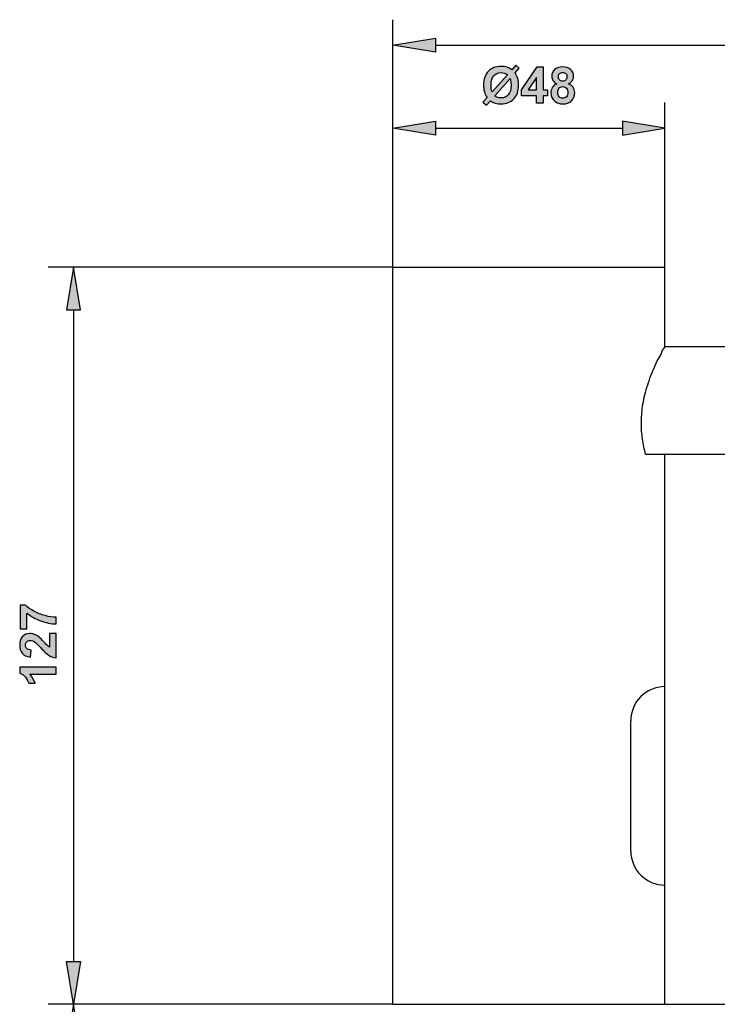
# Model space of a CAD drawing. Extents: x 48 to 158, y -244 to -43.
# Drawn here: x 48 to 101, y -121 to -45 of the extents above; entities that cross this region are included whole.
import ezdxf

# ---------------------------------------------------------------- set-up
doc = ezdxf.new("R2010")
doc.units = 0
doc.header["$MEASUREMENT"] = 0
doc.layers.add('LAYER_1', color=7, linetype='CONTINUOUS')

# ---------------------------------------------------------------- blocks, each defined once
blk = doc.blocks.new('BLOCK_3')
at = {"layer": 'LAYER_1', "color": 7}
blk.add_lwpolyline([(97.192, -120.924), (154.717, -120.924)], dxfattribs=at)
blk = doc.blocks.new('BLOCK_11')
at = {"layer": 'LAYER_1'}
blk.add_lwpolyline([(97.192, -120.924), (97.192, -120.924)], dxfattribs=at)
blk = doc.blocks.new('BLOCK_2')
at = {"layer": 'LAYER_1'}
for name in ['BLOCK_3', 'BLOCK_11']:
    blk.add_blockref(name, (0, 0), dxfattribs=at)
blk = doc.blocks.new('BLOCK_15')
at = {"layer": 'LAYER_1', "color": 7}
blk.add_lwpolyline([(76.28, -120.924), (49.89, -120.924)], dxfattribs=at)
blk = doc.blocks.new('BLOCK_18')
at = {"layer": 'LAYER_1'}
h = blk.add_hatch(color=7, dxfattribs=at)
h.dxf.hatch_style = 2
h.paths.add_polyline_path([(51.302, -124.184), (52.389, -124.184), (51.846, -120.924)])
blk.add_lwpolyline([(51.302, -124.184), (52.389, -124.184), (51.846, -120.924), (51.302, -124.184)], dxfattribs=at)
blk = doc.blocks.new('BLOCK_22')
at = {"layer": 'LAYER_1'}
blk.add_lwpolyline([(76.28, -120.924), (76.28, -120.924)], dxfattribs=at)
blk = doc.blocks.new('BLOCK_14')
at = {"layer": 'LAYER_1'}
for name in ['BLOCK_15', 'BLOCK_18', 'BLOCK_22']:
    blk.add_blockref(name, (0, 0), dxfattribs=at)
blk = doc.blocks.new('BLOCK_38')
at = {"layer": 'LAYER_1', "color": 7}
blk.add_lwpolyline([(76.338, -64.422), (76.338, -51.8)], dxfattribs=at)
blk = doc.blocks.new('BLOCK_39')
at = {"layer": 'LAYER_1', "color": 7}
blk.add_lwpolyline([(97.201, -64.422), (97.201, -51.8)], dxfattribs=at)
blk = doc.blocks.new('BLOCK_40')
at = {"layer": 'LAYER_1', "color": 7}
blk.add_lwpolyline([(79.598, -53.756), (93.941, -53.756)], dxfattribs=at)
blk = doc.blocks.new('BLOCK_41')
at = {"layer": 'LAYER_1'}
h = blk.add_hatch(color=7, dxfattribs=at)
h.dxf.hatch_style = 2
h.paths.add_polyline_path([(79.598, -53.213), (79.598, -54.3), (76.338, -53.756)])
blk.add_lwpolyline([(79.598, -53.213), (79.598, -54.3), (76.338, -53.756), (79.598, -53.213)], dxfattribs=at)
blk = doc.blocks.new('BLOCK_42')
at = {"layer": 'LAYER_1'}
h = blk.add_hatch(color=7, dxfattribs=at)
h.dxf.hatch_style = 2
h.paths.add_polyline_path([(93.941, -53.213), (93.941, -54.3), (97.201, -53.756)])
blk.add_lwpolyline([(93.941, -53.213), (93.941, -54.3), (97.201, -53.756), (93.941, -53.213)], dxfattribs=at)
blk = doc.blocks.new('BLOCK_44')
at = {"layer": 'LAYER_1'}
h = blk.add_hatch(color=7, dxfattribs=at)
h.dxf.hatch_style = 2
edge = h.paths.add_edge_path()
edge.add_spline(control_points=[(85.466, -49.274), (85.466, -49.274), (85.766, -48.938), (85.766, -48.938), (85.766, -48.938), (86.029, -49.169), (86.029, -49.169), (86.029, -49.169), (85.713, -49.526), (85.713, -49.526), (85.797, -49.639), (85.863, -49.779), (85.91, -49.945), (85.956, -50.112), (85.98, -50.288), (85.98, -50.475), (85.98, -50.916), (85.858, -51.263), (85.614, -51.516), (85.37, -51.769), (85.048, -51.896), (84.648, -51.896), (84.3, -51.896), (84.022, -51.817), (83.814, -51.659), (83.814, -51.659), (83.507, -52.004), (83.507, -52.004), (83.507, -52.004), (83.238, -51.769), (83.238, -51.769), (83.238, -51.769), (83.562, -51.405), (83.562, -51.405), (83.378, -51.159), (83.285, -50.838), (83.285, -50.443), (83.285, -50.004), (83.407, -49.658), (83.651, -49.404), (83.895, -49.151), (84.22, -49.024), (84.627, -49.024), (84.964, -49.024), (85.244, -49.107), (85.466, -49.274)], knot_values=[0, 0, 0, 0, 1, 1, 1, 2, 2, 2, 3, 3, 3, 4, 4, 4, 5, 5, 5, 6, 6, 6, 7, 7, 7, 8, 8, 8, 9, 9, 9, 10, 10, 10, 11, 11, 11, 12, 12, 12, 13, 13, 13, 14, 14, 14, 15, 15, 15, 15], degree=3, periodic=1)
edge = h.paths.add_edge_path()
edge.add_spline(control_points=[(85.118, -49.664), (84.99, -49.555), (84.828, -49.501), (84.633, -49.501), (84.403, -49.501), (84.217, -49.58), (84.076, -49.739), (83.934, -49.897), (83.863, -50.137), (83.863, -50.456), (83.863, -50.657), (83.892, -50.829), (83.95, -50.971), (83.95, -50.971), (85.118, -49.664), (85.118, -49.664)], knot_values=[0, 0, 0, 0, 1, 1, 1, 2, 2, 2, 3, 3, 3, 4, 4, 4, 5, 5, 5, 5], degree=3, periodic=1)
edge = h.paths.add_edge_path()
edge.add_spline(control_points=[(85.324, -49.961), (85.324, -49.961), (84.159, -51.271), (84.159, -51.271), (84.289, -51.384), (84.446, -51.441), (84.629, -51.441), (84.854, -51.441), (85.038, -51.36), (85.183, -51.197), (85.328, -51.034), (85.4, -50.791), (85.4, -50.467), (85.4, -50.263), (85.375, -50.094), (85.324, -49.961)], knot_values=[0, 0, 0, 0, 1, 1, 1, 2, 2, 2, 3, 3, 3, 4, 4, 4, 5, 5, 5, 5], degree=3, periodic=1)
h = blk.add_hatch(color=7, dxfattribs=at)
h.dxf.hatch_style = 2
h.paths.add_polyline_path([(87.346, -51.849), (87.346, -51.29), (86.209, -51.29), (86.209, -50.824), (87.414, -49.06), (87.861, -49.06), (87.861, -50.822), (88.206, -50.822), (88.206, -51.29), (87.861, -51.29), (87.861, -51.849)])
h.paths.add_polyline_path([(87.346, -50.822), (87.346, -49.872), (86.707, -50.822)])
h = blk.add_hatch(color=7, dxfattribs=at)
h.dxf.hatch_style = 2
edge = h.paths.add_edge_path()
edge.add_spline(control_points=[(88.917, -50.35), (88.779, -50.292), (88.679, -50.212), (88.616, -50.11), (88.554, -50.009), (88.523, -49.897), (88.523, -49.776), (88.523, -49.569), (88.595, -49.398), (88.74, -49.262), (88.884, -49.127), (89.09, -49.06), (89.356, -49.06), (89.62, -49.06), (89.825, -49.127), (89.971, -49.262), (90.117, -49.398), (90.19, -49.569), (90.19, -49.776), (90.19, -49.905), (90.157, -50.019), (90.09, -50.12), (90.023, -50.22), (89.929, -50.297), (89.807, -50.35), (89.961, -50.412), (90.079, -50.502), (90.159, -50.621), (90.239, -50.74), (90.279, -50.877), (90.279, -51.032), (90.279, -51.289), (90.197, -51.497), (90.034, -51.657), (89.87, -51.818), (89.653, -51.898), (89.381, -51.898), (89.128, -51.898), (88.918, -51.832), (88.75, -51.699), (88.552, -51.542), (88.453, -51.328), (88.453, -51.055), (88.453, -50.904), (88.49, -50.766), (88.564, -50.641), (88.639, -50.515), (88.756, -50.418), (88.917, -50.35)], knot_values=[0, 0, 0, 0, 1, 1, 1, 2, 2, 2, 3, 3, 3, 4, 4, 4, 5, 5, 5, 6, 6, 6, 7, 7, 7, 8, 8, 8, 9, 9, 9, 10, 10, 10, 11, 11, 11, 12, 12, 12, 13, 13, 13, 14, 14, 14, 15, 15, 15, 16, 16, 16, 16], degree=3, periodic=1)
edge = h.paths.add_edge_path()
edge.add_spline(control_points=[(88.977, -51.004), (88.977, -51.15), (89.015, -51.264), (89.09, -51.347), (89.165, -51.429), (89.259, -51.47), (89.372, -51.47), (89.481, -51.47), (89.572, -51.43), (89.644, -51.351), (89.716, -51.272), (89.752, -51.158), (89.752, -51.009), (89.752, -50.879), (89.716, -50.775), (89.642, -50.696), (89.569, -50.617), (89.476, -50.577), (89.364, -50.577), (89.234, -50.577), (89.137, -50.622), (89.073, -50.712), (89.009, -50.802), (88.977, -50.899), (88.977, -51.004)], knot_values=[0, 0, 0, 0, 1, 1, 1, 2, 2, 2, 3, 3, 3, 4, 4, 4, 5, 5, 5, 6, 6, 6, 7, 7, 7, 8, 8, 8, 8], degree=3, periodic=1)
edge = h.paths.add_edge_path()
edge.add_spline(control_points=[(89.027, -49.814), (89.027, -49.92), (89.057, -50.002), (89.117, -50.062), (89.177, -50.121), (89.257, -50.151), (89.356, -50.151), (89.457, -50.151), (89.538, -50.121), (89.599, -50.061), (89.66, -50.001), (89.69, -49.918), (89.69, -49.812), (89.69, -49.712), (89.66, -49.632), (89.6, -49.572), (89.54, -49.512), (89.461, -49.482), (89.362, -49.482), (89.26, -49.482), (89.178, -49.512), (89.118, -49.573), (89.057, -49.634), (89.027, -49.714), (89.027, -49.814)], knot_values=[0, 0, 0, 0, 1, 1, 1, 2, 2, 2, 3, 3, 3, 4, 4, 4, 5, 5, 5, 6, 6, 6, 7, 7, 7, 8, 8, 8, 8], degree=3, periodic=1)
for points in [[(87.346, -51.849), (87.346, -51.29), (86.209, -51.29), (86.209, -50.824), (87.414, -49.06), (87.861, -49.06), (87.861, -50.822), (88.206, -50.822), (88.206, -51.29), (87.861, -51.29), (87.861, -51.849), (87.346, -51.849)], [(87.346, -50.822), (87.346, -49.872), (86.707, -50.822), (87.346, -50.822)]]:
    blk.add_lwpolyline(points, dxfattribs=at)
for points, knots in [([(85.466, -49.274), (85.466, -49.274), (85.766, -48.938), (85.766, -48.938), (85.766, -48.938), (86.029, -49.169), (86.029, -49.169), (86.029, -49.169), (85.713, -49.526), (85.713, -49.526), (85.797, -49.639), (85.863, -49.779), (85.91, -49.945), (85.956, -50.112), (85.98, -50.288), (85.98, -50.475), (85.98, -50.916), (85.858, -51.263), (85.614, -51.516), (85.37, -51.769), (85.048, -51.896), (84.648, -51.896), (84.3, -51.896), (84.022, -51.817), (83.814, -51.659), (83.814, -51.659), (83.507, -52.004), (83.507, -52.004), (83.507, -52.004), (83.238, -51.769), (83.238, -51.769), (83.238, -51.769), (83.562, -51.405), (83.562, -51.405), (83.378, -51.159), (83.285, -50.838), (83.285, -50.443), (83.285, -50.004), (83.407, -49.658), (83.651, -49.404), (83.895, -49.151), (84.22, -49.024), (84.627, -49.024), (84.964, -49.024), (85.244, -49.107), (85.466, -49.274)], [0, 0, 0, 0, 1, 1, 1, 2, 2, 2, 3, 3, 3, 4, 4, 4, 5, 5, 5, 6, 6, 6, 7, 7, 7, 8, 8, 8, 9, 9, 9, 10, 10, 10, 11, 11, 11, 12, 12, 12, 13, 13, 13, 14, 14, 14, 15, 15, 15, 15]), ([(88.917, -50.35), (88.779, -50.292), (88.679, -50.212), (88.616, -50.11), (88.554, -50.009), (88.523, -49.897), (88.523, -49.776), (88.523, -49.569), (88.595, -49.398), (88.74, -49.262), (88.884, -49.127), (89.09, -49.06), (89.356, -49.06), (89.62, -49.06), (89.825, -49.127), (89.971, -49.262), (90.117, -49.398), (90.19, -49.569), (90.19, -49.776), (90.19, -49.905), (90.157, -50.019), (90.09, -50.12), (90.023, -50.22), (89.929, -50.297), (89.807, -50.35), (89.961, -50.412), (90.079, -50.502), (90.159, -50.621), (90.239, -50.74), (90.279, -50.877), (90.279, -51.032), (90.279, -51.289), (90.197, -51.497), (90.034, -51.657), (89.87, -51.818), (89.653, -51.898), (89.381, -51.898), (89.128, -51.898), (88.918, -51.832), (88.75, -51.699), (88.552, -51.542), (88.453, -51.328), (88.453, -51.055), (88.453, -50.904), (88.49, -50.766), (88.564, -50.641), (88.639, -50.515), (88.756, -50.418), (88.917, -50.35)], [0, 0, 0, 0, 1, 1, 1, 2, 2, 2, 3, 3, 3, 4, 4, 4, 5, 5, 5, 6, 6, 6, 7, 7, 7, 8, 8, 8, 9, 9, 9, 10, 10, 10, 11, 11, 11, 12, 12, 12, 13, 13, 13, 14, 14, 14, 15, 15, 15, 16, 16, 16, 16]), ([(85.118, -49.664), (84.99, -49.555), (84.828, -49.501), (84.633, -49.501), (84.403, -49.501), (84.217, -49.58), (84.076, -49.739), (83.934, -49.897), (83.863, -50.137), (83.863, -50.456), (83.863, -50.657), (83.892, -50.829), (83.95, -50.971), (83.95, -50.971), (85.118, -49.664), (85.118, -49.664)], [0, 0, 0, 0, 1, 1, 1, 2, 2, 2, 3, 3, 3, 4, 4, 4, 5, 5, 5, 5]), ([(89.027, -49.814), (89.027, -49.92), (89.057, -50.002), (89.117, -50.062), (89.177, -50.121), (89.257, -50.151), (89.356, -50.151), (89.457, -50.151), (89.538, -50.121), (89.599, -50.061), (89.66, -50.001), (89.69, -49.918), (89.69, -49.812), (89.69, -49.712), (89.66, -49.632), (89.6, -49.572), (89.54, -49.512), (89.461, -49.482), (89.362, -49.482), (89.26, -49.482), (89.178, -49.512), (89.118, -49.573), (89.057, -49.634), (89.027, -49.714), (89.027, -49.814)], [0, 0, 0, 0, 1, 1, 1, 2, 2, 2, 3, 3, 3, 4, 4, 4, 5, 5, 5, 6, 6, 6, 7, 7, 7, 8, 8, 8, 8]), ([(85.324, -49.961), (85.324, -49.961), (84.159, -51.271), (84.159, -51.271), (84.289, -51.384), (84.446, -51.441), (84.629, -51.441), (84.854, -51.441), (85.038, -51.36), (85.183, -51.197), (85.328, -51.034), (85.4, -50.791), (85.4, -50.467), (85.4, -50.263), (85.375, -50.094), (85.324, -49.961)], [0, 0, 0, 0, 1, 1, 1, 2, 2, 2, 3, 3, 3, 4, 4, 4, 5, 5, 5, 5]), ([(88.977, -51.004), (88.977, -51.15), (89.015, -51.264), (89.09, -51.347), (89.165, -51.429), (89.259, -51.47), (89.372, -51.47), (89.481, -51.47), (89.572, -51.43), (89.644, -51.351), (89.716, -51.272), (89.752, -51.158), (89.752, -51.009), (89.752, -50.879), (89.716, -50.775), (89.642, -50.696), (89.569, -50.617), (89.476, -50.577), (89.364, -50.577), (89.234, -50.577), (89.137, -50.622), (89.073, -50.712), (89.009, -50.802), (88.977, -50.899), (88.977, -51.004)], [0, 0, 0, 0, 1, 1, 1, 2, 2, 2, 3, 3, 3, 4, 4, 4, 5, 5, 5, 6, 6, 6, 7, 7, 7, 8, 8, 8, 8])]:
    blk.add_open_spline(points, degree=3, knots=knots, dxfattribs=at)
blk = doc.blocks.new('BLOCK_43')
at = {"layer": 'LAYER_1'}
blk.add_blockref('BLOCK_44', (0, 0), dxfattribs=at)
blk = doc.blocks.new('BLOCK_45')
at = {"layer": 'LAYER_1'}
blk.add_lwpolyline([(76.338, -64.422), (76.338, -64.422)], dxfattribs=at)
blk = doc.blocks.new('BLOCK_46')
at = {"layer": 'LAYER_1'}
blk.add_lwpolyline([(97.201, -64.422), (97.201, -64.422)], dxfattribs=at)
blk = doc.blocks.new('BLOCK_47')
at = {"layer": 'LAYER_1'}
blk.add_lwpolyline([(97.201, -53.756), (97.201, -53.756)], dxfattribs=at)
blk = doc.blocks.new('BLOCK_37')
at = {"layer": 'LAYER_1'}
for name in ['BLOCK_43', 'BLOCK_38', 'BLOCK_39', 'BLOCK_41', 'BLOCK_42', 'BLOCK_40', 'BLOCK_47', 'BLOCK_45', 'BLOCK_46']:
    blk.add_blockref(name, (0, 0), dxfattribs=at)
blk = doc.blocks.new('BLOCK_49')
at = {"layer": 'LAYER_1', "color": 7}
blk.add_lwpolyline([(76.338, -64.422), (76.338, -45.442)], dxfattribs=at)
blk = doc.blocks.new('BLOCK_51')
at = {"layer": 'LAYER_1', "color": 7}
blk.add_lwpolyline([(79.598, -47.398), (136.535, -47.398)], dxfattribs=at)
blk = doc.blocks.new('BLOCK_52')
at = {"layer": 'LAYER_1'}
h = blk.add_hatch(color=7, dxfattribs=at)
h.dxf.hatch_style = 2
h.paths.add_polyline_path([(79.598, -46.855), (79.598, -47.941), (76.338, -47.398)])
blk.add_lwpolyline([(79.598, -46.855), (79.598, -47.941), (76.338, -47.398), (79.598, -46.855)], dxfattribs=at)
blk = doc.blocks.new('BLOCK_56')
at = {"layer": 'LAYER_1'}
blk.add_lwpolyline([(76.338, -64.422), (76.338, -64.422)], dxfattribs=at)
blk = doc.blocks.new('BLOCK_48')
at = {"layer": 'LAYER_1'}
for name in ['BLOCK_49', 'BLOCK_52', 'BLOCK_51', 'BLOCK_56']:
    blk.add_blockref(name, (0, 0), dxfattribs=at)
blk = doc.blocks.new('BLOCK_60')
at = {"layer": 'LAYER_1', "color": 7}
blk.add_lwpolyline([(76.338, -64.422), (49.89, -64.422)], dxfattribs=at)
blk = doc.blocks.new('BLOCK_61')
at = {"layer": 'LAYER_1', "color": 7}
blk.add_lwpolyline([(76.338, -120.924), (49.89, -120.924)], dxfattribs=at)
blk = doc.blocks.new('BLOCK_62')
at = {"layer": 'LAYER_1', "color": 7}
blk.add_lwpolyline([(51.846, -67.682), (51.846, -117.665)], dxfattribs=at)
blk = doc.blocks.new('BLOCK_63')
at = {"layer": 'LAYER_1'}
h = blk.add_hatch(color=7, dxfattribs=at)
h.dxf.hatch_style = 2
h.paths.add_polyline_path([(51.302, -67.682), (52.389, -67.682), (51.846, -64.422)])
blk.add_lwpolyline([(51.302, -67.682), (52.389, -67.682), (51.846, -64.422), (51.302, -67.682)], dxfattribs=at)
blk = doc.blocks.new('BLOCK_64')
at = {"layer": 'LAYER_1'}
h = blk.add_hatch(color=7, dxfattribs=at)
h.dxf.hatch_style = 2
h.paths.add_polyline_path([(51.302, -117.665), (52.389, -117.665), (51.846, -120.924)])
blk.add_lwpolyline([(51.302, -117.665), (52.389, -117.665), (51.846, -120.924), (51.302, -117.665)], dxfattribs=at)
blk = doc.blocks.new('BLOCK_66')
at = {"layer": 'LAYER_1'}
h = blk.add_hatch(color=7, dxfattribs=at)
h.dxf.hatch_style = 2
edge = h.paths.add_edge_path()
edge.add_spline(control_points=[(48.262, -92.148), (48.262, -92.148), (47.767, -92.148), (47.767, -92.148), (47.767, -92.148), (47.767, -90.327), (47.767, -90.327), (47.767, -90.327), (48.154, -90.327), (48.154, -90.327), (48.301, -90.477), (48.514, -90.63), (48.79, -90.786), (49.067, -90.941), (49.361, -91.059), (49.672, -91.141), (49.984, -91.222), (50.262, -91.262), (50.507, -91.261), (50.507, -91.261), (50.507, -91.775), (50.507, -91.775), (50.123, -91.766), (49.731, -91.686), (49.332, -91.537), (48.933, -91.387), (48.576, -91.187), (48.262, -90.937), (48.262, -90.937), (48.262, -92.148), (48.262, -92.148)], knot_values=[0, 0, 0, 0, 1, 1, 1, 2, 2, 2, 3, 3, 3, 4, 4, 4, 5, 5, 5, 6, 6, 6, 7, 7, 7, 8, 8, 8, 9, 9, 9, 10, 10, 10, 10], degree=3, periodic=1)
h = blk.add_hatch(color=7, dxfattribs=at)
h.dxf.hatch_style = 2
edge = h.paths.add_edge_path()
edge.add_spline(control_points=[(50.012, -92.508), (50.012, -92.508), (50.507, -92.508), (50.507, -92.508), (50.507, -92.508), (50.507, -94.374), (50.507, -94.374), (50.32, -94.354), (50.143, -94.294), (49.975, -94.192), (49.808, -94.091), (49.586, -93.892), (49.309, -93.594), (49.086, -93.354), (48.934, -93.206), (48.855, -93.152), (48.745, -93.079), (48.636, -93.042), (48.529, -93.042), (48.41, -93.042), (48.319, -93.074), (48.255, -93.138), (48.191, -93.202), (48.159, -93.29), (48.159, -93.402), (48.159, -93.513), (48.193, -93.602), (48.26, -93.668), (48.327, -93.733), (48.438, -93.771), (48.593, -93.781), (48.593, -93.781), (48.54, -94.312), (48.54, -94.312), (48.247, -94.28), (48.037, -94.181), (47.909, -94.014), (47.781, -93.848), (47.718, -93.639), (47.718, -93.389), (47.718, -93.115), (47.792, -92.899), (47.939, -92.743), (48.087, -92.586), (48.271, -92.508), (48.491, -92.508), (48.616, -92.508), (48.735, -92.53), (48.848, -92.575), (48.961, -92.62), (49.079, -92.691), (49.203, -92.788), (49.285, -92.853), (49.403, -92.969), (49.558, -93.137), (49.712, -93.305), (49.814, -93.411), (49.865, -93.456), (49.915, -93.501), (49.964, -93.538), (50.012, -93.565), (50.012, -93.565), (50.012, -92.508), (50.012, -92.508)], knot_values=[0, 0, 0, 0, 1, 1, 1, 2, 2, 2, 3, 3, 3, 4, 4, 4, 5, 5, 5, 6, 6, 6, 7, 7, 7, 8, 8, 8, 9, 9, 9, 10, 10, 10, 11, 11, 11, 12, 12, 12, 13, 13, 13, 14, 14, 14, 15, 15, 15, 16, 16, 16, 17, 17, 17, 18, 18, 18, 19, 19, 19, 20, 20, 20, 21, 21, 21, 21], degree=3, periodic=1)
h = blk.add_hatch(color=7, dxfattribs=at)
h.dxf.hatch_style = 2
edge = h.paths.add_edge_path()
edge.add_spline(control_points=[(50.507, -95.102), (50.507, -95.102), (50.507, -95.634), (50.507, -95.634), (50.507, -95.634), (48.5, -95.634), (48.5, -95.634), (48.682, -95.829), (48.817, -96.058), (48.904, -96.322), (48.904, -96.322), (48.421, -96.322), (48.421, -96.322), (48.375, -96.183), (48.289, -96.032), (48.162, -95.869), (48.035, -95.706), (47.887, -95.595), (47.718, -95.534), (47.718, -95.534), (47.718, -95.102), (47.718, -95.102), (47.718, -95.102), (50.507, -95.102), (50.507, -95.102)], knot_values=[0, 0, 0, 0, 1, 1, 1, 2, 2, 2, 3, 3, 3, 4, 4, 4, 5, 5, 5, 6, 6, 6, 7, 7, 7, 8, 8, 8, 8], degree=3, periodic=1)
for points, knots in [([(48.262, -92.148), (48.262, -92.148), (47.767, -92.148), (47.767, -92.148), (47.767, -92.148), (47.767, -90.327), (47.767, -90.327), (47.767, -90.327), (48.154, -90.327), (48.154, -90.327), (48.301, -90.477), (48.514, -90.63), (48.79, -90.786), (49.067, -90.941), (49.361, -91.059), (49.672, -91.141), (49.984, -91.222), (50.262, -91.262), (50.507, -91.261), (50.507, -91.261), (50.507, -91.775), (50.507, -91.775), (50.123, -91.766), (49.731, -91.686), (49.332, -91.537), (48.933, -91.387), (48.576, -91.187), (48.262, -90.937), (48.262, -90.937), (48.262, -92.148), (48.262, -92.148)], [0, 0, 0, 0, 1, 1, 1, 2, 2, 2, 3, 3, 3, 4, 4, 4, 5, 5, 5, 6, 6, 6, 7, 7, 7, 8, 8, 8, 9, 9, 9, 10, 10, 10, 10]), ([(50.012, -92.508), (50.012, -92.508), (50.507, -92.508), (50.507, -92.508), (50.507, -92.508), (50.507, -94.374), (50.507, -94.374), (50.32, -94.354), (50.143, -94.294), (49.975, -94.192), (49.808, -94.091), (49.586, -93.892), (49.309, -93.594), (49.086, -93.354), (48.934, -93.206), (48.855, -93.152), (48.745, -93.079), (48.636, -93.042), (48.529, -93.042), (48.41, -93.042), (48.319, -93.074), (48.255, -93.138), (48.191, -93.202), (48.159, -93.29), (48.159, -93.402), (48.159, -93.513), (48.193, -93.602), (48.26, -93.668), (48.327, -93.733), (48.438, -93.771), (48.593, -93.781), (48.593, -93.781), (48.54, -94.312), (48.54, -94.312), (48.247, -94.28), (48.037, -94.181), (47.909, -94.014), (47.781, -93.848), (47.718, -93.639), (47.718, -93.389), (47.718, -93.115), (47.792, -92.899), (47.939, -92.743), (48.087, -92.586), (48.271, -92.508), (48.491, -92.508), (48.616, -92.508), (48.735, -92.53), (48.848, -92.575), (48.961, -92.62), (49.079, -92.691), (49.203, -92.788), (49.285, -92.853), (49.403, -92.969), (49.558, -93.137), (49.712, -93.305), (49.814, -93.411), (49.865, -93.456), (49.915, -93.501), (49.964, -93.538), (50.012, -93.565), (50.012, -93.565), (50.012, -92.508), (50.012, -92.508)], [0, 0, 0, 0, 1, 1, 1, 2, 2, 2, 3, 3, 3, 4, 4, 4, 5, 5, 5, 6, 6, 6, 7, 7, 7, 8, 8, 8, 9, 9, 9, 10, 10, 10, 11, 11, 11, 12, 12, 12, 13, 13, 13, 14, 14, 14, 15, 15, 15, 16, 16, 16, 17, 17, 17, 18, 18, 18, 19, 19, 19, 20, 20, 20, 21, 21, 21, 21]), ([(50.507, -95.102), (50.507, -95.102), (50.507, -95.634), (50.507, -95.634), (50.507, -95.634), (48.5, -95.634), (48.5, -95.634), (48.682, -95.829), (48.817, -96.058), (48.904, -96.322), (48.904, -96.322), (48.421, -96.322), (48.421, -96.322), (48.375, -96.183), (48.289, -96.032), (48.162, -95.869), (48.035, -95.706), (47.887, -95.595), (47.718, -95.534), (47.718, -95.534), (47.718, -95.102), (47.718, -95.102), (47.718, -95.102), (50.507, -95.102), (50.507, -95.102)], [0, 0, 0, 0, 1, 1, 1, 2, 2, 2, 3, 3, 3, 4, 4, 4, 5, 5, 5, 6, 6, 6, 7, 7, 7, 8, 8, 8, 8])]:
    blk.add_open_spline(points, degree=3, knots=knots, dxfattribs=at)
blk = doc.blocks.new('BLOCK_65')
at = {"layer": 'LAYER_1'}
blk.add_blockref('BLOCK_66', (0, 0), dxfattribs=at)
blk = doc.blocks.new('BLOCK_67')
at = {"layer": 'LAYER_1'}
blk.add_lwpolyline([(76.338, -64.422), (76.338, -64.422)], dxfattribs=at)
blk = doc.blocks.new('BLOCK_68')
at = {"layer": 'LAYER_1'}
blk.add_lwpolyline([(76.338, -120.924), (76.338, -120.924)], dxfattribs=at)
blk = doc.blocks.new('BLOCK_69')
at = {"layer": 'LAYER_1'}
blk.add_lwpolyline([(51.846, -120.924), (51.846, -120.924)], dxfattribs=at)
blk = doc.blocks.new('BLOCK_59')
at = {"layer": 'LAYER_1'}
for name in ['BLOCK_60', 'BLOCK_63', 'BLOCK_67', 'BLOCK_62', 'BLOCK_65', 'BLOCK_64', 'BLOCK_61', 'BLOCK_69', 'BLOCK_68']:
    blk.add_blockref(name, (0, 0), dxfattribs=at)
blk = doc.blocks.new('BLOCK_107')
at = {"layer": 'LAYER_1', "color": 7}
blk.add_lwpolyline([(76.338, -120.924), (97.201, -120.924)], dxfattribs=at)
blk = doc.blocks.new('BLOCK_108')
at = {"layer": 'LAYER_1', "color": 7}
blk.add_lwpolyline([(76.338, -120.924), (76.338, -64.422)], dxfattribs=at)
blk = doc.blocks.new('BLOCK_109')
at = {"layer": 'LAYER_1', "color": 7}
blk.add_lwpolyline([(97.201, -120.924), (97.201, -78.765)], dxfattribs=at)
blk = doc.blocks.new('BLOCK_110')
at = {"layer": 'LAYER_1', "color": 7}
blk.add_lwpolyline([(97.201, -70.51), (97.201, -64.422)], dxfattribs=at)
blk = doc.blocks.new('BLOCK_111')
at = {"layer": 'LAYER_1', "color": 7}
blk.add_lwpolyline([(95.719, -78.765), (139.794, -78.765)], dxfattribs=at)
blk = doc.blocks.new('BLOCK_112')
at = {"layer": 'LAYER_1', "color": 7}
blk.add_lwpolyline([(97.199, -70.507), (139.794, -70.507)], dxfattribs=at)
blk = doc.blocks.new('BLOCK_114')
at = {"layer": 'LAYER_1', "color": 7}
blk.add_lwpolyline([(76.338, -64.422), (97.201, -64.422)], dxfattribs=at)
blk = doc.blocks.new('BLOCK_117')
at = {"layer": 'LAYER_1', "color": 7}
blk.add_lwpolyline([(94.584, -109.189), (94.584, -99.193)], dxfattribs=at)
blk = doc.blocks.new('BLOCK_118')
at = {"layer": 'LAYER_1', "color": 7}
blk.add_open_spline([(97.192, -96.585), (95.752, -96.585), (94.584, -97.753), (94.584, -99.193)], degree=3, dxfattribs=at)
blk = doc.blocks.new('BLOCK_119')
at = {"layer": 'LAYER_1', "color": 7}
blk.add_open_spline([(94.584, -109.189), (94.584, -110.63), (95.752, -111.797), (97.192, -111.797)], degree=3, dxfattribs=at)
blk = doc.blocks.new('BLOCK_147')
at = {"layer": 'LAYER_1', "color": 7}
blk.add_open_spline([(95.719, -78.765), (95.669, -78.578), (95.624, -78.389), (95.585, -78.199), (95.544, -78.001), (95.509, -77.803), (95.481, -77.602), (95.452, -77.399), (95.431, -77.193), (95.416, -76.988), (95.401, -76.783), (95.394, -76.578), (95.394, -76.372), (95.394, -76.164), (95.402, -75.957), (95.417, -75.75), (95.432, -75.531), (95.457, -75.313), (95.488, -75.096), (95.523, -74.861), (95.566, -74.628), (95.618, -74.396), (95.675, -74.143), (95.742, -73.892), (95.816, -73.644), (95.895, -73.382), (95.983, -73.122), (96.081, -72.865), (96.177, -72.611), (96.283, -72.36), (96.39, -72.113), (96.486, -71.889), (96.582, -71.669), (96.704, -71.445), (96.798, -71.271), (96.91, -71.094), (96.967, -70.934), (97.003, -70.833), (97.018, -70.739), (97.139, -70.617), (97.182, -70.575), (97.237, -70.529), (97.201, -70.507)], degree=3, knots=[0, 0, 0, 0, 1, 1, 1, 2, 2, 2, 3, 3, 3, 4, 4, 4, 5, 5, 5, 6, 6, 6, 7, 7, 7, 8, 8, 8, 9, 9, 9, 10, 10, 10, 11, 11, 11, 12, 12, 12, 13, 13, 13, 14, 14, 14, 14], dxfattribs=at)

msp = doc.modelspace()

# ---------------------------------------------------------------- block references
at = {"layer": 'LAYER_1'}
for name in ['BLOCK_48', 'BLOCK_37', 'BLOCK_59', 'BLOCK_108', 'BLOCK_114', 'BLOCK_110', 'BLOCK_147', 'BLOCK_112', 'BLOCK_111', 'BLOCK_109', 'BLOCK_118', 'BLOCK_117', 'BLOCK_119', 'BLOCK_14', 'BLOCK_107', 'BLOCK_2']:
    msp.add_blockref(name, (0, 0), dxfattribs=at)

doc.saveas('drawing.dxf')
